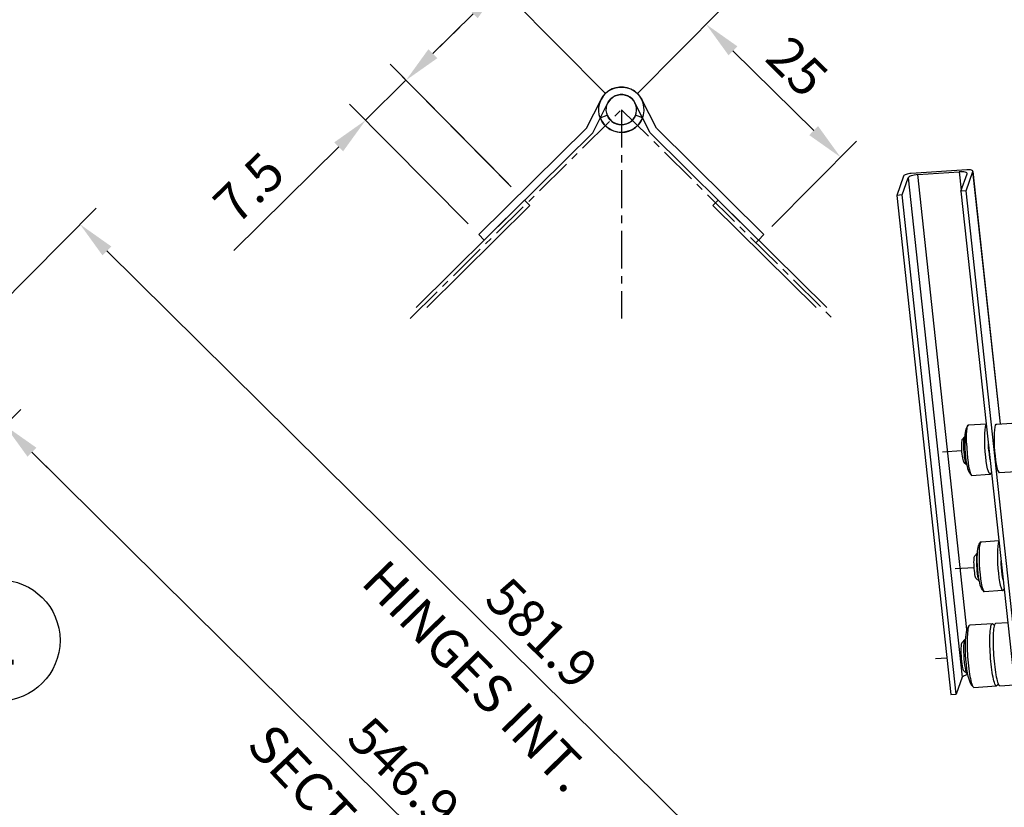
# Model space of a CAD drawing. Extents: x -6200 to 14825, y -6359 to 8491.
# Drawn here: x 5056 to 6682, y -3734 to -2433 of the extents above; entities that cross this region are included whole.
import ezdxf
from ezdxf.enums import TextEntityAlignment as Align

# ---------------------------------------------------------------- set-up
doc = ezdxf.new("R2010")
doc.units = 0
doc.header["$LTSCALE"] = 50
doc.header["$MEASUREMENT"] = 0
doc.linetypes.add('CENTER', pattern=[2, 1.25, -0.25, 0.25, -0.25])
doc.layers.get('0').update_dxf_attribs({"linetype": 'CONTINUOUS'})
doc.layers.get('DEFPOINTS').update_dxf_attribs({"linetype": 'CONTINUOUS'})
for name, color, linetype in [('1', 7, 'CONTINUOUS'), ('2', 7, 'CONTINUOUS'), ('ASSI', 1, 'CENTER'), ('COVER', 4, 'CONTINUOUS'), ('QUOTE', 1, 'CONTINUOUS')]:
    doc.layers.add(name, color=color, linetype=linetype)
doc.styles.add('ROMANS', font='romans')
doc.styles.get("Standard").update_dxf_attribs({"font": 'ROMANS.SHX'})
doc.dimstyles.new('STYLE25004', dxfattribs={"dimscale": 25, "dimtxt": 2.5, "dimasz": 2.5, "dimexe": 1.5, "dimexo": 1.5, "dimgap": 1, "dimtad": 1, "dimdec": 1, "dimlfac": 0.04, "dimdsep": 46, "dimtxsty": 'Standard', "dimcen": 0, "dimclrd": 256, "dimclre": 1, "dimclrt": 256, "dimadec": 0, "dimazin": 0, "dimtfac": 1, "dimtdec": 1, "dimtmove": 0, "dimatfit": 3, "dimfxl": 0, "dimtolj": 1, "dimtzin": 0, "dimarcsym": 0})
doc.dimstyles.new('STYLE25012', dxfattribs={"dimscale": 25, "dimtxt": 2.5, "dimasz": 2.5, "dimexe": 1.5, "dimexo": 1.5, "dimgap": 1, "dimtad": 1, "dimlfac": 0.12, "dimdsep": 46, "dimtxsty": 'Standard', "dimcen": 0, "dimclrd": 256, "dimclre": 1, "dimclrt": 256, "dimadec": 0, "dimazin": 0, "dimtfac": 1, "dimtdec": 3, "dimtmove": 0, "dimatfit": 3, "dimfxl": 0, "dimtolj": 1, "dimtzin": 0, "dimarcsym": 0})

# ---------------------------------------------------------------- blocks, each defined once
blk = doc.blocks.new('POSIZIONE1')
at = {"color": 1, "linetype": 'Continuous'}
blk.add_circle((0, 0), 5, dxfattribs=at)
at = {"color": 2, "linetype": 'Continuous', "style": 'ROMANS'}
for tag, p in [('DESCRIZIONE', (6, 1.538)), ('MARCA', (6, -3.634))]:
    blk.add_attdef(tag, p, '', height=3, dxfattribs=at)
blk.add_attdef('POS', text='', height=4, dxfattribs=at).set_placement((0, 0), align=Align.MIDDLE_CENTER)
blk = doc.blocks.new('*D63')
at = {"color": 1, "linetype": 'ByBlock'}
for p, q in [((4697.7, -3441.1), (5058, -3077)), ((5936.6, -4667.1), (6296.9, -4303))]:
    blk.add_line(p, q, dxfattribs=at)
at = {"linetype": 'ByBlock'}
blk.add_line((5076.1, -3147.6), (6226.1, -4285.7), dxfattribs=at)
for points in [[(5083.4, -3140.2), (5068.8, -3155), (5031.7, -3103.7)], [(6233.4, -4278.3), (6218.7, -4293.1), (6270.5, -4329.7)]]:
    blk.add_solid(points, dxfattribs=at)
at = {"layer": 'DEFPOINTS', "color": 0, "linetype": 'ByBlock'}
for p in [(4671.3, -3467.7), (6270.5, -4329.7), (5910.2, -4693.8)]:
    blk.add_point(p, dxfattribs=at)
at = {"linetype": 'ByBlock', "insert": (5690.6, -3676.7), "char_height": 62.5, "attachment_point": 5, "rotation": 315.298}
blk.add_mtext('\\A1;546.9', dxfattribs=at)
blk = doc.blocks.new('*D64')
at = {"linetype": 'ByBlock'}
for p, q in [((4883.6, -2957.1), (4674.6, -2750.3)), ((5031.7, -3103.7), (4928, -3001.1)), ((5076.1, -3147.6), (5120.5, -3191.6))]:
    blk.add_line(p, q, dxfattribs=at)
at = {"color": 1, "linetype": 'ByBlock'}
for p, q in [((4591.1, -3341.5), (4954.4, -2974.4)), ((4694.8, -3444), (5058, -3077))]:
    blk.add_line(p, q, dxfattribs=at)
at = {"linetype": 'ByBlock'}
for points in [[(4890.9, -2949.7), (4876.3, -2964.5), (4928, -3001.1)], [(5083.4, -3140.2), (5068.8, -3155), (5031.7, -3103.7)]]:
    blk.add_solid(points, dxfattribs=at)
at = {"layer": 'DEFPOINTS', "color": 0, "linetype": 'ByBlock'}
for p in [(4928, -3001.1), (4564.8, -3368.1), (4668.4, -3470.7)]:
    blk.add_point(p, dxfattribs=at)
at = {"linetype": 'ByBlock', "insert": (4796.4, -2791.7), "char_height": 62.5, "attachment_point": 5, "rotation": 315.298}
blk.add_mtext('\\A1;17.5', dxfattribs=at)
blk = doc.blocks.new('*D65')
at = {"color": 1, "linetype": 'ByBlock'}
for p, q in [((9.2, 12423.7), (600, 13020.6)), ((1455.3, 10992.5), (2046.1, 11589.4))]:
    blk.add_line(p, q, dxfattribs=at)
at = {"linetype": 'ByBlock'}
blk.add_line((618, 12950), (1975.3, 11606.7), dxfattribs=at)
for points in [[(625.3, 12957.4), (610.7, 12942.6), (573.6, 12994)], [(1982.6, 11614.2), (1968, 11599.3), (2019.7, 11562.8)]]:
    blk.add_solid(points, dxfattribs=at)
at = {"layer": 'DEFPOINTS', "color": 0, "linetype": 'ByBlock'}
for p in [(-17.2, 12397), (2019.7, 11562.8), (1428.9, 10965.8)]:
    blk.add_point(p, dxfattribs=at)
at = {"linetype": 'ByBlock', "insert": (1336.2, 12318.4), "char_height": 62.5, "attachment_point": 5, "rotation": 315.298}
blk.add_mtext('\\A1;581.9', dxfattribs=at)
blk = doc.blocks.new('C1')
for p, q in [((-1.5, -5), (-2.85, -0.95)), ((-0.5, -4.84), (-1.9, -0.63)), ((-1.19, -2.75), (-0.8, -1.84)), ((-1.5, -5), (-1.5, -25)), ((-0.5, -4.84), (-0.5, -25)), ((-0.5, -25), (-1.5, -25))]:
    blk.add_line(p, q)
for radius in [3, 2]:
    blk.add_arc((0, 0), radius, 246.5688, 198.3791)
blk = doc.blocks.new('*D99')
at = {"linetype": 'ByBlock'}
for p, q in [((5723.1, -2379.2), (5932.1, -2172.4)), ((5612.1, -2489.1), (5678.7, -2423.2))]:
    blk.add_line(p, q, dxfattribs=at)
at = {"color": 1, "linetype": 'ByBlock'}
for p, q in [((5897.1, -2555), (5696.8, -2352.6)), ((5741.6, -2708.9), (5541.3, -2506.5))]:
    blk.add_line(p, q, dxfattribs=at)
at = {"linetype": 'ByBlock'}
for points in [[(5671.4, -2415.8), (5686, -2430.6), (5723.1, -2379.2)], [(5604.8, -2481.7), (5619.4, -2496.6), (5567.7, -2533.1)]]:
    blk.add_solid(points, dxfattribs=at)
at = {"layer": 'DEFPOINTS', "color": 0, "linetype": 'ByBlock'}
for p in [(5723.1, -2379.2), (5923.4, -2581.6), (5768, -2735.5)]:
    blk.add_point(p, dxfattribs=at)
at = {"linetype": 'ByBlock', "insert": (5810.3, -2213.9), "char_height": 62.5, "attachment_point": 5, "rotation": 44.702}
blk.add_mtext('\\A1;17.5', dxfattribs=at)
blk = doc.blocks.new('*D100')
at = {"linetype": 'ByBlock'}
for p, q in [((5612.1, -2489.1), (5656.5, -2445.2)), ((5567.7, -2533.1), (5501, -2599.1)), ((5456.6, -2643), (5283.6, -2814.3))]:
    blk.add_line(p, q, dxfattribs=at)
at = {"color": 1, "linetype": 'ByBlock'}
for p, q in [((5737.2, -2704.4), (5541.3, -2506.5)), ((5670.6, -2770.4), (5474.6, -2572.4))]:
    blk.add_line(p, q, dxfattribs=at)
at = {"linetype": 'ByBlock'}
for points in [[(5604.8, -2481.7), (5619.4, -2496.6), (5567.7, -2533.1)], [(5449.3, -2635.6), (5463.9, -2650.4), (5501, -2599.1)]]:
    blk.add_solid(points, dxfattribs=at)
at = {"layer": 'DEFPOINTS', "color": 0, "linetype": 'ByBlock'}
for p in [(5501, -2599.1), (5763.6, -2731.1), (5696.9, -2797)]:
    blk.add_point(p, dxfattribs=at)
at = {"linetype": 'ByBlock', "insert": (5308.3, -2710.6), "char_height": 62.5, "attachment_point": 5, "rotation": 44.702}
blk.add_mtext('\\A1;7.5', dxfattribs=at)
blk = doc.blocks.new('*D101')
at = {"color": 1, "linetype": 'ByBlock'}
for p, q in [((5949.8, -2555), (6089.5, -2413.8)), ((6171.9, -2774.8), (6311.7, -2633.6))]:
    blk.add_line(p, q, dxfattribs=at)
at = {"linetype": 'ByBlock'}
blk.add_line((6107.6, -2484.4), (6240.9, -2616.3), dxfattribs=at)
for points in [[(6114.9, -2477), (6100.3, -2491.8), (6063.2, -2440.5)], [(6248.2, -2608.9), (6233.5, -2623.7), (6285.3, -2660.3)]]:
    blk.add_solid(points, dxfattribs=at)
at = {"layer": 'DEFPOINTS', "color": 0, "linetype": 'ByBlock'}
for p in [(5923.4, -2581.6), (6285.3, -2660.3), (6145.6, -2801.5)]:
    blk.add_point(p, dxfattribs=at)
at = {"linetype": 'ByBlock', "insert": (6213.8, -2510.4), "char_height": 62.5, "attachment_point": 5, "rotation": 315.298}
blk.add_mtext('\\A1;25', dxfattribs=at)

msp = doc.modelspace()

# ---------------------------------------------------------------- linework, layer by layer
at = {"layer": '1', "color": 1}
for p, q in [((6619.69185538, -2681.07829078), (6528.16821528, -2687.14301514)), ((6621.89724025, -2680.96793751), (6619.69185538, -2681.07829078)), ((6623.99238389, -2680.96793751), (6621.89724025, -2680.96793751)), ((6625.86693302, -2681.18853201), (6623.99238389, -2680.96793751)), ((6627.41064641, -2681.51936775), (6625.86693302, -2681.18853201)), ((6628.62363609, -2681.96044473), (6627.41064641, -2681.51936775)), ((6629.50579004, -2682.51176293), (6628.62363609, -2681.96044473)), ((6629.94686702, -2683.17332238), (6629.50579004, -2682.51176293)), ((6515.48722428, -2691.44354364), (6504.23970543, -2723.20119779)), ((6512.84076244, -2722.53952631), (6522.76493833, -2694.42084123)), ((6515.92830125, -2690.67174297), (6515.48722428, -2691.44354364)), ((6516.8104552, -2690.01007149), (6515.92830125, -2690.67174297)), ((6518.02344489, -2689.34851204), (6516.8104552, -2690.01007149)), ((6519.67739951, -2688.68684057), (6518.02344489, -2689.34851204)), ((6521.55206068, -2688.13552236), (6519.67739951, -2688.68684057)), ((6523.64709228, -2687.69444538), (6521.55206068, -2688.13552236)), ((6523.42660981, -2693.53868728), (6522.76493833, -2694.42084123)), ((6522.76493833, -2694.42084123), (6612.08319356, -3519.23646262)), ((6524.52924622, -2692.65653333), (6523.42660981, -2693.53868728)), ((6525.85247715, -2687.36360965), (6523.64709228, -2687.69444538)), ((6526.07307165, -2691.77437938), (6524.52924622, -2692.65653333)), ((6528.16821528, -2687.14301514), (6525.85247715, -2687.36360965)), ((6528.05786201, -2691.00246667), (6526.07307165, -2691.77437938)), ((6530.48384139, -2690.23066599), (6528.05786201, -2691.00246667)), ((6533.02006199, -2689.67923575), (6530.48384139, -2690.23066599)), ((6535.88700631, -2689.23815878), (6533.02006199, -2689.67923575)), ((6538.64382142, -2689.01767631), (6535.88700631, -2689.23815878)), ((6538.64382142, -2689.01767631), (6607.34170012, -2684.4965533)), ((6620.02269112, -3440.61429599), (6538.64382142, -2689.01767631)), ((6610.0984032, -2684.38631206), (6607.34170012, -2684.4965533)), ((6607.34170012, -2684.4965533), (6610.64972141, -2714.82073529)), ((6612.6346238, -2684.38631206), (6610.0984032, -2684.38631206)), ((6610.0984032, -2716.14396621), (6620.13293236, -2687.91492785)), ((6615.06049114, -2684.60690657), (6612.6346238, -2684.38631206)), ((6617.04539354, -2685.04798354), (6615.06049114, -2684.60690657)), ((6618.58910693, -2685.59930175), (6617.04539354, -2685.04798354)), ((6619.58161415, -2686.26086119), (6618.58910693, -2685.59930175)), ((6618.6994602, -2715.59253596), (6629.94686702, -2683.83499386)), ((6620.13293236, -2687.03277391), (6619.58161415, -2686.26086119)), ((6620.13293236, -2687.91492785), (6620.13293236, -2687.03277391)), ((6675.15742487, -3100.76387154), (6629.94686702, -2683.17332238)), ((6629.94686702, -2683.83499386), (6629.94686702, -2683.17332238)), ((6629.94686702, -2683.83499386), (6675.0470716, -3100.76387154)), ((6512.84076244, -2722.53952631), (6504.23970543, -2723.20119779)), ((6504.23970543, -2723.20119779), (6593.55796066, -3548.01681918)), ((6602.15901767, -3547.46538894), (6512.84076244, -2722.53952631)), ((6618.6994602, -2715.59253596), (6610.0984032, -2716.14396621)), ((6610.0984032, -2716.14396621), (6699.41665843, -3540.95947557)), ((6708.01771543, -3540.40815736), (6618.6994602, -2715.59253596)), ((6620.24317359, -3108.04158559), (6621.01508631, -3104.84380554)), ((6622.00748149, -3103.07949765), (6620.4637681, -3105.28488251)), ((6621.01508631, -3104.84380554), (6622.00748149, -3103.07949765)), ((6623.11022994, -3102.96925641), (6622.00748149, -3103.07949765)), ((6651.89047447, -3101.09459525), (6623.11022994, -3102.96925641)), ((6650.45700231, -3106.05679523), (6651.22891502, -3102.85890314)), ((6651.22891502, -3102.85890314), (6651.89047447, -3101.75626672)), ((6651.89047447, -3101.75626672), (6651.89047447, -3101.09459525)), ((6666.33577337, -3106.05679523), (6667.10768608, -3102.85890314)), ((6667.10768608, -3102.85890314), (6668.10008126, -3101.20494852)), ((6668.10008126, -3101.20494852), (6669.09258848, -3101.09459525)), ((6669.09258848, -3101.09459525), (6809.35529019, -3091.8319788)), ((6616.7145578, -3118.9582687), (6616.38372206, -3123.69987418)), ((6617.15563478, -3115.20917044), (6616.7145578, -3118.9582687)), ((6617.70695299, -3112.5627086), (6617.15563478, -3115.20917044)), ((6618.36862446, -3109.69565225), (6617.70695299, -3112.5627086)), ((6619.58161415, -3106.93894917), (6618.36862446, -3109.69565225)), ((6619.14053718, -3125.46418207), (6619.25077841, -3118.51719173)), ((6619.25077841, -3118.51719173), (6619.58161415, -3112.67294983)), ((6620.4637681, -3105.28488251), (6619.58161415, -3106.93894917)), ((6619.58161415, -3112.67294983), (6620.24317359, -3108.04158559)), ((6649.35436589, -3123.36903844), (6649.46460713, -3116.53240136)), ((6649.46460713, -3116.53240136), (6649.9056841, -3110.68804743)), ((6649.9056841, -3110.68804743), (6650.45700231, -3106.05679523)), ((6665.34337818, -3122.92796146), (6665.45361942, -3116.20156562)), ((6665.45361942, -3116.20156562), (6665.78445516, -3110.5778062)), ((6665.78445516, -3110.5778062), (6666.33577337, -3106.05679523)), ((6610.87031591, -3133.6241621), (6610.75996264, -3136.71170092)), ((6610.75996264, -3136.71170092), (6610.87031591, -3140.0197222)), ((6610.98055714, -3130.97770026), (6610.87031591, -3133.6241621)), ((6611.31139288, -3128.88255663), (6610.98055714, -3130.97770026)), ((6611.64211659, -3127.44908447), (6611.31139288, -3128.88255663)), ((6612.08319356, -3126.67717176), (6611.64211659, -3127.44908447)), ((6616.38372206, -3121.71497178), (6612.08319356, -3126.67717176)), ((6614.72976744, -3134.17548031), (6614.84000867, -3130.42627002)), ((6614.72976744, -3138.47600881), (6614.72976744, -3134.17548031)), ((6614.84000867, -3130.42627002), (6615.06049114, -3127.11824873)), ((6615.06049114, -3127.11824873), (6615.39132688, -3124.47178689)), ((6615.39132688, -3124.47178689), (6615.83240386, -3122.70747899)), ((6615.83240386, -3122.70747899), (6616.38372206, -3121.71497178)), ((6616.38372206, -3123.69987418), (6616.27348083, -3129.21339236)), ((6616.27348083, -3129.21339236), (6616.38372206, -3135.38847)), ((6616.49407533, -3121.71497178), (6616.38372206, -3121.71497178)), ((6616.38372206, -3135.38847), (6616.60431657, -3141.89438337)), ((6619.25077841, -3132.96249062), (6619.14053718, -3125.46418207)), ((6619.25077841, -3132.96249062), (6619.58161415, -3141.01222942)), ((6649.46460713, -3130.97770026), (6649.35436589, -3123.36903844)), ((6649.79544287, -3139.02732702), (6649.46460713, -3130.97770026)), ((6655.63968476, -3139.57864523), (6655.41909026, -3134.39596278)), ((6665.34337818, -3130.20578755), (6665.34337818, -3122.92796146)), ((6665.67421392, -3138.03493184), (6665.34337818, -3130.20578755)), ((6610.87031591, -3140.0197222), (6610.98055714, -3143.65869126)), ((6610.98055714, -3143.65869126), (6611.20103961, -3147.29754829)), ((6611.20103961, -3147.29754829), (6611.53187535, -3150.93640531)), ((6611.53187535, -3150.93640531), (6611.97295233, -3154.24453863)), ((6614.95024991, -3142.99701979), (6614.72976744, -3138.47600881)), ((6615.28108565, -3147.51803076), (6614.95024991, -3142.99701979)), ((6615.72216262, -3152.03915376), (6615.28108565, -3147.51803076)), ((6616.16323959, -3156.229329), (6615.72216262, -3152.03915376)), ((6616.60431657, -3141.89438337), (6617.04539354, -3148.51053797)), ((6617.04539354, -3148.51053797), (6617.70695299, -3155.01645135)), ((6619.58161415, -3141.01222942), (6620.13293236, -3149.17209742)), ((6620.13293236, -3149.17209742), (6620.7944918, -3157.11148294)), ((6650.34676108, -3147.18730705), (6649.79544287, -3139.02732702)), ((6651.11867379, -3155.12669258), (6650.34676108, -3147.18730705)), ((6655.9705205, -3145.64348163), (6655.63968476, -3139.57864523)), ((6655.9705205, -3145.64348163), (6656.52183871, -3151.48783556)), ((6656.52183871, -3151.48783556), (6657.29375142, -3157.00124171)), ((6666.22553213, -3145.97431737), (6665.67421392, -3138.03493184)), ((6666.99744484, -3153.69322042), (6666.22553213, -3145.97431737)), ((6667.87959879, -3160.97093447), (6666.99744484, -3153.69322042)), ((6611.97295233, -3154.24453863), (6612.4140293, -3157.33207745)), ((6612.4140293, -3157.33207745), (6612.96534751, -3159.86829806)), ((6612.96534751, -3159.86829806), (6613.51677775, -3161.85308842)), ((6613.51677775, -3161.85308842), (6614.06809596, -3163.17631934)), ((6614.06809596, -3163.17631934), (6614.61941417, -3163.83799082)), ((6614.61941417, -3163.83799082), (6619.47126088, -3168.13851932)), ((6616.82479904, -3159.97853929), (6616.16323959, -3156.229329)), ((6617.48647052, -3163.17631934), (6616.82479904, -3159.97853929)), ((6618.14802996, -3165.71253995), (6617.48647052, -3163.17631934)), ((6617.70695299, -3155.01645135), (6618.36862446, -3161.08117571)), ((6618.80970144, -3167.36660661), (6618.14802996, -3165.71253995)), ((6618.36862446, -3161.08117571), (6619.25077841, -3166.48445266)), ((6619.47126088, -3168.13851932), (6618.80970144, -3167.36660661)), ((6619.25077841, -3166.48445266), (6620.24317359, -3171.11570487)), ((6619.69185538, -3168.13851932), (6619.47126088, -3168.13851932)), ((6619.47126088, -3168.13851932), (6619.69185538, -3168.13851932)), ((6620.7944918, -3157.11148294), (6621.78699902, -3164.6097915)), ((6621.78699902, -3164.6097915), (6622.7793942, -3171.33629937)), ((6652.00082774, -3162.62500113), (6651.11867379, -3155.12669258)), ((6653.10346415, -3169.35139697), (6652.00082774, -3162.62500113)), ((6654.2062126, -3174.9751564), (6653.10346415, -3169.35139697)), ((6657.29375142, -3157.00124171), (6658.06566413, -3161.96332966)), ((6658.06566413, -3161.96332966), (6658.83746481, -3166.15361692)), ((6668.87199397, -3167.47684784), (6667.87959879, -3160.97093447)), ((6669.97474242, -3172.99036603), (6668.87199397, -3167.47684784)), ((6620.24317359, -3171.11570487), (6621.12532754, -3174.75467393)), ((6621.12532754, -3174.75467393), (6622.00748149, -3177.2907825)), ((6622.00748149, -3177.2907825), (6623.11022994, -3179.93735638)), ((6622.7793942, -3171.33629937), (6623.99238389, -3176.9600588)), ((6623.11022994, -3179.93735638), (6624.65394333, -3182.47346495)), ((6623.99238389, -3176.9600588), (6625.20526154, -3181.37082853)), ((6624.65394333, -3182.47346495), (6625.75669178, -3183.90704914)), ((6625.20526154, -3181.37082853), (6626.41825123, -3184.45836735)), ((6625.75669178, -3183.90704914), (6627.52099968, -3185.89183951)), ((6626.41825123, -3184.45836735), (6627.52099968, -3185.89183951)), ((6627.52099968, -3185.89183951), (6657.84506963, -3183.90704914)), ((6655.41909026, -3179.38592614), (6654.2062126, -3174.9751564)), ((6656.63207994, -3182.36322372), (6655.41909026, -3179.38592614)), ((6656.63207994, -3182.36322372), (6657.84506963, -3183.90704914)), ((6657.84506963, -3183.90704914), (6658.83746481, -3183.68645464)), ((6658.83746481, -3183.68645464), (6660.38129024, -3181.48106977)), ((6660.38129024, -3181.48106977), (6660.49153147, -3181.37082853)), ((6671.18773211, -3177.2907825), (6669.97474242, -3172.99036603)), ((6672.40060976, -3180.26808008), (6671.18773211, -3177.2907825)), ((6673.50335821, -3181.70166427), (6672.40060976, -3180.26808008)), ((6818.06658843, -3172.10821209), (6673.50335821, -3181.70166427)), ((6639.20948346, -3302.11590217), (6640.42247315, -3299.46944033)), ((6640.42247315, -3299.46944033), (6641.3046271, -3297.81537367)), ((6641.85594531, -3297.26405546), (6641.08414463, -3300.57207675)), ((6641.3046271, -3297.81537367), (6642.84845252, -3295.6099888)), ((6642.84845252, -3295.6099888), (6641.85594531, -3297.26405546)), ((6642.84845252, -3295.6099888), (6643.8408477, -3295.49974756)), ((6643.8408477, -3295.49974756), (6672.62120427, -3293.51484517)), ((6671.29797335, -3298.58728638), (6670.74665514, -3303.21853859)), ((6672.06988606, -3295.27915306), (6671.29797335, -3298.58728638)), ((6672.7314455, -3294.28675788), (6672.06988606, -3295.27915306)), ((6672.62120427, -3293.51484517), (6672.7314455, -3294.28675788)), ((6632.9241646, -3319.09730964), (6637.2246931, -3314.1352217)), ((6636.67337489, -3315.12761688), (6636.23229792, -3316.89192477)), ((6637.2246931, -3314.1352217), (6636.67337489, -3315.12761688)), ((6637.11445186, -3321.74388352), (6637.2246931, -3316.1201241)), ((6637.2246931, -3316.1201241), (6637.55552884, -3311.37851862)), ((6637.33493433, -3314.1352217), (6637.2246931, -3314.1352217)), ((6637.55552884, -3311.37851862), (6637.99660581, -3307.62930833)), ((6637.99660581, -3307.62930833), (6638.54792402, -3304.98284648)), ((6638.54792402, -3304.98284648), (6639.20948346, -3302.11590217)), ((6640.09163741, -3311.04768288), (6639.98139618, -3317.88443199)), ((6640.42247315, -3305.20344099), (6640.09163741, -3311.04768288)), ((6641.08414463, -3300.57207675), (6640.42247315, -3305.20344099)), ((6670.30557816, -3309.06289252), (6670.19522489, -3315.89952959)), ((6670.19522489, -3315.89952959), (6670.30557816, -3323.39783814)), ((6670.74665514, -3303.21853859), (6670.30557816, -3309.06289252)), ((6631.60093367, -3329.1318388), (6631.71117491, -3326.04429999)), ((6631.71117491, -3332.55021336), (6631.60093367, -3329.1318388)), ((6631.71117491, -3326.04429999), (6631.82152818, -3323.39783814)), ((6631.82152818, -3336.18918242), (6631.71117491, -3332.55021336)), ((6631.82152818, -3323.39783814), (6632.15225188, -3321.30280655)), ((6632.15225188, -3321.30280655), (6632.48308762, -3319.86922236)), ((6632.48308762, -3319.86922236), (6632.9241646, -3319.09730964)), ((6635.68086767, -3322.84651994), (6635.57062644, -3326.70597146)), ((6635.57062644, -3326.70597146), (6635.57062644, -3330.8961467)), ((6635.57062644, -3330.8961467), (6635.79122094, -3335.4172697)), ((6635.90146218, -3319.53849865), (6635.68086767, -3322.84651994)), ((6636.23229792, -3316.89192477), (6635.90146218, -3319.53849865)), ((6637.11445186, -3327.91896115), (6637.11445186, -3321.74388352)), ((6637.44517557, -3334.42487452), (6637.11445186, -3327.91896115)), ((6639.98139618, -3317.88443199), (6640.09163741, -3325.49298178)), ((6640.09163741, -3325.49298178), (6640.42247315, -3333.43236731)), ((6670.30557816, -3323.39783814), (6670.63630187, -3331.44757694)), ((6670.63630187, -3331.44757694), (6671.18773211, -3339.60744494)), ((6676.48065579, -3332.10913638), (6676.26006129, -3326.92645393)), ((6676.8113795, -3338.06373155), (6676.48065579, -3332.10913638)), ((6632.04201065, -3339.82803944), (6631.82152818, -3336.18918242)), ((6632.37284639, -3343.35665523), (6632.04201065, -3339.82803944)), ((6632.81392336, -3346.77502979), (6632.37284639, -3343.35665523)), ((6633.25500033, -3349.75232737), (6632.81392336, -3346.77502979)), ((6635.79122094, -3335.4172697), (6636.12194465, -3340.04852191)), ((6636.12194465, -3340.04852191), (6636.56302162, -3344.45929165)), ((6636.56302162, -3344.45929165), (6637.00409859, -3348.75982015)), ((6637.00409859, -3348.75982015), (6637.66577007, -3352.50903045)), ((6637.88625254, -3341.04102913), (6637.44517557, -3334.42487452)), ((6638.43768278, -3347.43658923), (6637.88625254, -3341.04102913)), ((6639.20948346, -3353.50142563), (6638.43768278, -3347.43658923)), ((6640.42247315, -3333.43236731), (6640.86355012, -3341.59234734)), ((6640.86355012, -3341.59234734), (6641.63546284, -3349.6419741)), ((6671.18773211, -3339.60744494), (6671.95953279, -3347.5469425)), ((6671.95953279, -3347.5469425), (6672.84168674, -3355.04525105)), ((6677.36280974, -3344.01821468), (6676.8113795, -3338.06373155)), ((6678.13461042, -3349.53173286), (6677.36280974, -3344.01821468)), ((6633.80631854, -3352.28843594), (6633.25500033, -3349.75232737)), ((6634.35763675, -3354.27333834), (6633.80631854, -3352.28843594)), ((6634.90906699, -3355.59656926), (6634.35763675, -3354.27333834)), ((6635.4603852, -3356.25812871), (6634.90906699, -3355.59656926)), ((6640.31223191, -3360.66889844), (6635.4603852, -3356.25812871)), ((6637.66577007, -3352.50903045), (6638.32732952, -3355.7068105)), ((6638.32732952, -3355.7068105), (6638.98900099, -3358.13278987)), ((6638.98900099, -3358.13278987), (6639.65056044, -3359.7867445)), ((6640.09163741, -3359.01494382), (6639.20948346, -3353.50142563)), ((6639.65056044, -3359.7867445), (6640.31223191, -3360.66889844)), ((6641.08414463, -3363.64619602), (6640.09163741, -3359.01494382)), ((6640.53271438, -3360.66889844), (6640.31223191, -3360.66889844)), ((6641.96629857, -3367.17481181), (6641.08414463, -3363.64619602)), ((6641.63546284, -3349.6419741), (6642.62785802, -3357.03004142)), ((6642.62785802, -3357.03004142), (6643.62036523, -3363.75654929)), ((6643.62036523, -3363.75654929), (6644.83324289, -3369.49054995)), ((6672.84168674, -3355.04525105), (6673.94443519, -3361.77164689)), ((6673.94443519, -3361.77164689), (6675.0470716, -3367.39540632)), ((6678.90652313, -3354.38357958), (6678.13461042, -3349.53173286)), ((6679.67843585, -3358.46351357), (6678.90652313, -3354.38357958)), ((6642.84845252, -3369.82127366), (6641.96629857, -3367.17481181)), ((6643.95108894, -3372.4677355), (6642.84845252, -3369.82127366)), ((6645.49491436, -3375.00395611), (6643.95108894, -3372.4677355)), ((6644.83324289, -3369.49054995), (6646.04623257, -3373.90131969)), ((6646.59755078, -3376.32718703), (6645.49491436, -3375.00395611)), ((6646.04623257, -3373.90131969), (6647.25922226, -3376.87861727)), ((6648.36185868, -3378.31208943), (6646.59755078, -3376.32718703)), ((6647.25922226, -3376.87861727), (6648.36185868, -3378.31208943)), ((6678.68604066, -3376.32718703), (6648.36185868, -3378.31208943)), ((6675.0470716, -3367.39540632), (6676.26006129, -3371.91641729)), ((6676.26006129, -3371.91641729), (6677.47305098, -3374.89371487)), ((6677.47305098, -3374.89371487), (6678.68604066, -3376.32718703)), ((6678.68604066, -3376.32718703), (6679.67843585, -3376.21694579)), ((6679.67843585, -3376.21694579), (6681.22214924, -3374.01156092)), ((6681.22214924, -3374.01156092), (6681.33250251, -3373.90131969)), ((6687.3973389, -3429.36677714), (6667.21792731, -3430.69000807)), ((6618.58910693, -3445.4661427), (6617.92754749, -3448.77427602)), ((6619.47126088, -3441.93752691), (6618.58910693, -3445.4661427)), ((6620.90484507, -3438.51915236), (6619.47126088, -3441.93752691)), ((6621.01508631, -3445.68673721), (6620.68425057, -3449.10511176)), ((6621.45616328, -3437.30627471), (6620.90484507, -3438.51915236)), ((6621.34592204, -3442.59919839), (6621.01508631, -3445.68673721)), ((6621.67664575, -3439.95273655), (6621.34592204, -3442.59919839)), ((6623.22047117, -3434.65981286), (6621.45616328, -3437.30627471)), ((6622.22807599, -3437.74735168), (6621.67664575, -3439.95273655)), ((6622.66915297, -3435.98304378), (6622.22807599, -3437.74735168)), ((6623.22047117, -3434.65981286), (6622.66915297, -3435.98304378)), ((6623.88203062, -3433.77765892), (6623.22047117, -3434.65981286)), ((6624.5437021, -3433.44682318), (6623.88203062, -3433.77765892)), ((6661.92500363, -3431.0208438), (6624.5437021, -3433.44682318)), ((6657.95531086, -3450.42834268), (6658.06566413, -3446.67913239)), ((6658.06566413, -3446.67913239), (6658.39638784, -3443.1505166)), ((6658.39638784, -3443.1505166), (6658.72722358, -3440.06297778)), ((6658.72722358, -3440.06297778), (6659.16830055, -3437.41651594)), ((6659.16830055, -3437.41651594), (6659.60937752, -3435.21113107)), ((6659.60937752, -3435.21113107), (6660.0504545, -3433.44682318)), ((6660.0504545, -3433.44682318), (6660.71212598, -3432.12359226)), ((6660.71212598, -3432.12359226), (6661.26344418, -3431.35167954)), ((6661.26344418, -3431.35167954), (6661.92500363, -3431.0208438)), ((6662.58667511, -3431.13108504), (6661.92500363, -3431.0208438)), ((6663.35858782, -3431.79275652), (6662.58667511, -3431.13108504)), ((6663.46882905, -3446.23805542), (6663.24823455, -3450.09750694)), ((6663.35858782, -3431.79275652), (6665.23313695, -3433.88790015)), ((6663.68931152, -3442.81968086), (6663.46882905, -3446.23805542)), ((6664.02014726, -3439.73214204), (6663.68931152, -3442.81968086)), ((6664.46122424, -3437.0856802), (6664.02014726, -3439.73214204)), ((6664.90230121, -3434.88029533), (6664.46122424, -3437.0856802)), ((6665.45361942, -3433.11598744), (6664.90230121, -3434.88029533)), ((6665.23313695, -3433.88790015), (6665.45361942, -3433.11598744)), ((6666.00504966, -3431.79275652), (6665.45361942, -3433.11598744)), ((6666.6666091, -3431.0208438), (6666.00504966, -3431.79275652)), ((6667.21792731, -3430.69000807), (6666.6666091, -3431.0208438)), ((6611.64211659, -3462.88873918), (6611.09079838, -3463.88113436)), ((6616.93515231, -3456.82390278), (6611.64211659, -3462.88873918)), ((6615.28108565, -3463.44005739), (6615.72216262, -3460.24227734)), ((6615.72216262, -3460.24227734), (6616.27348083, -3457.92665124)), ((6616.27348083, -3457.92665124), (6616.93515231, -3456.82390278)), ((6616.93515231, -3459.24988216), (6616.82479904, -3466.08651923)), ((6617.37622928, -3453.40552823), (6616.93515231, -3459.24988216)), ((6616.93515231, -3456.82390278), (6617.15563478, -3456.82390278)), ((6617.15563478, -3456.82390278), (6616.93515231, -3456.82390278)), ((6617.92754749, -3448.77427602), (6617.37622928, -3453.40552823)), ((6620.57400933, -3452.85421002), (6620.35341483, -3457.04449729)), ((6620.35341483, -3457.04449729), (6620.35341483, -3461.34502579)), ((6620.35341483, -3461.34502579), (6620.35341483, -3465.976278)), ((6620.68425057, -3449.10511176), (6620.57400933, -3452.85421002)), ((6657.73482839, -3454.50827668), (6657.95531086, -3450.42834268)), ((6657.73482839, -3458.91904642), (6657.73482839, -3454.50827668)), ((6657.73482839, -3463.44005739), (6657.73482839, -3458.91904642)), ((6663.13799331, -3454.17744094), (6663.02775208, -3458.47796944)), ((6663.02775208, -3458.47796944), (6663.13799331, -3463.10933369)), ((6663.24823455, -3450.09750694), (6663.13799331, -3454.17744094)), ((6610.31888567, -3468.18166287), (6610.0984032, -3471.48979619)), ((6610.0984032, -3471.48979619), (6610.0984032, -3475.23889445)), ((6610.0984032, -3475.23889445), (6610.0984032, -3479.53942295)), ((6610.64972141, -3465.64544226), (6610.31888567, -3468.18166287)), ((6611.09079838, -3463.88113436), (6610.64972141, -3465.64544226)), ((6614.95024991, -3472.26159687), (6615.06049114, -3467.52010342)), ((6614.95024991, -3477.55463258), (6614.95024991, -3472.26159687)), ((6615.17084441, -3483.06803874), (6614.95024991, -3477.55463258)), ((6615.06049114, -3467.52010342), (6615.28108565, -3463.44005739)), ((6616.82479904, -3466.08651923), (6616.93515231, -3473.69518106)), ((6616.93515231, -3473.69518106), (6617.26587601, -3481.74480782)), ((6620.35341483, -3465.976278), (6620.4637681, -3470.71788347)), ((6620.4637681, -3470.71788347), (6620.57400933, -3475.67997142)), ((6620.57400933, -3475.67997142), (6620.90484507, -3480.6421714)), ((6657.84506963, -3468.2919041), (6657.73482839, -3463.44005739)), ((6658.06566413, -3473.14375081), (6657.84506963, -3468.2919041)), ((6658.2861466, -3478.21619203), (6658.06566413, -3473.14375081)), ((6658.61698234, -3483.17827997), (6658.2861466, -3478.21619203)), ((6663.13799331, -3463.10933369), (6663.13799331, -3467.85082713)), ((6663.13799331, -3467.85082713), (6663.35858782, -3472.81302711)), ((6663.35858782, -3472.81302711), (6663.57907029, -3477.77511505)), ((6663.57907029, -3477.77511505), (6663.90990603, -3482.84755627)), ((6610.0984032, -3479.53942295), (6610.31888567, -3483.95019269)), ((6610.31888567, -3483.95019269), (6610.64972141, -3488.47131569)), ((6610.64972141, -3488.47131569), (6610.98055714, -3492.88208543)), ((6610.98055714, -3492.88208543), (6611.53187535, -3497.07226066)), ((6615.61192139, -3488.8020394), (6615.17084441, -3483.06803874)), ((6616.16323959, -3494.31555759), (6615.61192139, -3488.8020394)), ((6616.7145578, -3499.49824004), (6616.16323959, -3494.31555759)), ((6617.26587601, -3481.74480782), (6617.81730625, -3489.90478785)), ((6617.81730625, -3489.90478785), (6618.58910693, -3497.95441461)), ((6620.90484507, -3480.6421714), (6621.12532754, -3485.71450058)), ((6621.12532754, -3485.71450058), (6621.56640451, -3490.67670056)), ((6621.56640451, -3490.67670056), (6622.00748149, -3495.74902974)), ((6658.94781808, -3488.25072119), (6658.61698234, -3483.17827997)), ((6659.38889505, -3493.21280913), (6658.94781808, -3488.25072119)), ((6659.82997203, -3498.06465585), (6659.38889505, -3493.21280913)), ((6663.90990603, -3482.84755627), (6664.24074177, -3487.91988545)), ((6664.24074177, -3487.91988545), (6664.68181874, -3492.88208543)), ((6664.68181874, -3492.88208543), (6665.23313695, -3497.73393214)), ((6611.53187535, -3497.07226066), (6612.08319356, -3500.82147096)), ((6612.08319356, -3500.82147096), (6612.74486504, -3503.90900977)), ((6612.74486504, -3503.90900977), (6613.40642448, -3506.33487711)), ((6613.40642448, -3506.33487711), (6614.06809596, -3508.09918501)), ((6614.06809596, -3508.09918501), (6614.72976744, -3508.87109772)), ((6614.72976744, -3508.87109772), (6620.7944918, -3514.27426264)), ((6617.48647052, -3504.12949224), (6616.7145578, -3499.49824004)), ((6618.25838323, -3508.09918501), (6617.48647052, -3504.12949224)), ((6619.14053718, -3511.18672382), (6618.25838323, -3508.09918501)), ((6618.58910693, -3497.95441461), (6619.47126088, -3505.45272316)), ((6620.02269112, -3513.17162622), (6619.14053718, -3511.18672382)), ((6619.47126088, -3505.45272316), (6620.57400933, -3512.17923104)), ((6622.00748149, -3495.74902974), (6622.44855846, -3500.60087645)), ((6622.44855846, -3500.60087645), (6622.99987667, -3505.34248193)), ((6622.99987667, -3505.34248193), (6623.66154815, -3509.8634929)), ((6623.66154815, -3509.8634929), (6624.21286636, -3514.1640214)), ((6660.38129024, -3502.80626132), (6659.82997203, -3498.06465585)), ((6661.04284968, -3507.32738433), (6660.38129024, -3502.80626132)), ((6661.59427992, -3511.6278008), (6661.04284968, -3507.32738433)), ((6662.25583937, -3515.59760559), (6661.59427992, -3511.6278008)), ((6665.23313695, -3497.73393214), (6665.78445516, -3502.47553762)), ((6665.78445516, -3502.47553762), (6666.33577337, -3506.99654859)), ((6666.33577337, -3506.99654859), (6666.99744484, -3511.29707709)), ((6666.99744484, -3511.29707709), (6667.65900429, -3515.26676986)), ((6612.08319356, -3519.23646262), (6602.15901767, -3547.46538894)), ((6612.08319356, -3519.23646262), (6612.6346238, -3518.35430867)), ((6612.6346238, -3518.35430867), (6613.73726022, -3517.47215472)), ((6613.73726022, -3517.47215472), (6615.39132688, -3516.59000078)), ((6615.39132688, -3516.59000078), (6617.37622928, -3515.81808806)), ((6617.37622928, -3515.81808806), (6619.69185538, -3515.15641659)), ((6619.69185538, -3515.15641659), (6621.12532754, -3514.93593412)), ((6620.7944918, -3514.27426264), (6620.02269112, -3513.17162622)), ((6620.57400933, -3512.17923104), (6621.67664575, -3517.9132317)), ((6621.01508631, -3514.27426264), (6620.7944918, -3514.27426264)), ((6621.67664575, -3517.9132317), (6622.88963544, -3522.32400144)), ((6622.88963544, -3522.32400144), (6623.99238389, -3525.52178149)), ((6623.99238389, -3525.52178149), (6625.31561481, -3528.82991481)), ((6624.21286636, -3514.1640214), (6624.87453783, -3518.13371417)), ((6624.87453783, -3518.13371417), (6625.64633851, -3521.77268323)), ((6625.64633851, -3521.77268323), (6626.30800999, -3525.08070451)), ((6626.30800999, -3525.08070451), (6627.0799227, -3528.05800209)), ((6663.02775208, -3519.34670385), (6662.25583937, -3515.59760559)), ((6663.68931152, -3522.65483717), (6663.02775208, -3519.34670385)), ((6664.46122424, -3525.63202272), (6663.68931152, -3522.65483717)), ((6665.23313695, -3528.05800209), (6664.46122424, -3525.63202272)), ((6667.65900429, -3515.26676986), (6668.32067576, -3518.90562688)), ((6668.32067576, -3518.90562688), (6669.09258848, -3522.32400144)), ((6669.09258848, -3522.32400144), (6669.86438916, -3525.19094575)), ((6669.86438916, -3525.19094575), (6670.52606063, -3527.72716636)), ((6670.52606063, -3527.72716636), (6671.29797335, -3529.82230999)), ((6625.31561481, -3528.82991481), (6627.19016394, -3531.91745362)), ((6627.0799227, -3528.05800209), (6627.85172338, -3530.5942227)), ((6627.19016394, -3531.91745362), (6627.85172338, -3533.02009004)), ((6627.85172338, -3530.5942227), (6628.62363609, -3532.68936633)), ((6627.85172338, -3533.02009004), (6630.05722028, -3535.44606941)), ((6628.62363609, -3532.68936633), (6629.28530757, -3534.34332096)), ((6629.28530757, -3534.34332096), (6630.05722028, -3535.44606941)), ((6630.05722028, -3535.44606941), (6630.82902096, -3536.10762886)), ((6630.82902096, -3536.10762886), (6631.49069244, -3536.21798212)), ((6631.49069244, -3536.21798212), (6668.87199397, -3533.79200275)), ((6666.00504966, -3530.15314573), (6665.23313695, -3528.05800209)), ((6666.77685034, -3531.80721239), (6666.00504966, -3530.15314573)), ((6667.43852182, -3532.9098488), (6666.77685034, -3531.80721239)), ((6668.21043453, -3533.57152028), (6667.43852182, -3532.9098488)), ((6668.87199397, -3533.79200275), (6668.21043453, -3533.57152028)), ((6669.53366545, -3533.46116701), (6668.87199397, -3533.79200275)), ((6670.08498366, -3532.68936633), (6669.53366545, -3533.46116701)), ((6671.62880908, -3530.48398147), (6670.08498366, -3532.68936633)), ((6671.29797335, -3529.82230999), (6672.06988606, -3531.47637665)), ((6672.06988606, -3531.47637665), (6672.84168674, -3532.57901307)), ((6672.84168674, -3532.57901307), (6673.50335821, -3533.24068454)), ((6673.50335821, -3533.24068454), (6674.16491766, -3533.46116701)), ((6674.16491766, -3533.46116701), (6698.42426325, -3531.80721239)), ((6593.55796066, -3548.01681918), (6602.15901767, -3547.46538894))]:
    msp.add_line(p, q, dxfattribs=at)
at = {"layer": '2', "color": 1}
for p, q in [((6579.66397998, -3147.51803076), (6579.55373874, -3147.51803076)), ((6611.09079838, -3145.42299916), (6579.66397998, -3147.51803076)), ((6600.39470977, -3339.93828068), (6600.50495101, -3339.93828068)), ((6600.50495101, -3339.93828068), (6631.93176941, -3337.95349031)), ((6567.97549619, -3488.91239267), (6567.86514292, -3488.91239267)), ((6587.05204729, -3487.69940298), (6567.97549619, -3488.91239267)), ((6610.42923894, -3486.15557755), (6608.00325956, -3486.26581879))]:
    msp.add_line(p, q, dxfattribs=at)
at = {"layer": 'ASSI'}
for p, q in [((5700.88455107, -2926.66342974), (6049.51071814, -2581.64478802)), ((6049.51071814, -2581.64478802), (6398.13688521, -2926.66342974)), ((6049.51071814, -2581.64478802), (6049.51071814, -2926.66342974))]:
    msp.add_line(p, q, dxfattribs=at)
at = {"layer": 'COVER'}
for p, q in [((5710.44417933, -2908.40950062), (5889.63237771, -2731.0755118)), ((5889.63237771, -2731.0755118), (5898.42512433, -2739.96019563)), ((6209.38905857, -2731.0755118), (6200.59631196, -2739.96019563)), ((6388.57725695, -2908.40950062), (6209.38905857, -2731.0755118)), ((5728.2145083, -2908.40950062), (5898.42512433, -2739.96019563)), ((6370.80692798, -2908.40950062), (6200.59631196, -2739.96019563))]:
    msp.add_line(p, q, dxfattribs=at)
at = {"layer": 'QUOTE'}
msp.add_line((6276.02418738, -2797.02111142), (6271.62781407, -2801.46345333), dxfattribs=at)

# ---------------------------------------------------------------- block references
at = {"yscale": 12.499999995, "zscale": 12.499999995}
for xscale, rotation in [(12.499999995, 314.7020173560629), (-12.499999995, 45.29798264393704)]:
    msp.add_blockref('C1', (6049.51071814, -2581.64478802), dxfattribs=dict(at, xscale=xscale, rotation=rotation))
at = {"layer": 'QUOTE', "xscale": 20, "yscale": 20, "zscale": 20}
msp.add_blockref('POSIZIONE1', (5022.50754183, -3458.66225836), dxfattribs=at).add_auto_attribs({'POS': '1'})

# ---------------------------------------------------------------- texts
at = {"layer": 'QUOTE'}
for s, rotation, p in [('HINGES INT.', 314.257836468, (5617.08629922, -3364.38978554)), ('SECTOR', 313.3313255387, (5428.13828972, -3633.91805246))]:
    msp.add_text(s, height=62.5, rotation=rotation, dxfattribs=at).set_placement(p)

# ---------------------------------------------------------------- dimensions: what is measured, and where the dimension line sits
for p1, p2, distance, picture, middle in [((5894.02875102, -2735.51785371), (6049.51071814, -2581.64478802), 284.76920795, '*D99', (5936.34359399, -2213.8556455)), ((6049.51071814, -2581.64478802), (6271.62781407, -2801.46345333), 198.61728542, '*D101', (6339.84794301, -2510.4009005)), ((5889.63237771, -2731.0755118), (5822.99724891, -2797.02111142), -278.51920795, '*D100', (5434.35895708, -2710.64582921))]:
    dim = msp.add_aligned_dim(p1=p1, p2=p2, distance=distance, dimstyle='STYLE25004', override={"dimlfac": 0.08}, dxfattribs=at)
    dim.commit()
    dim.dimension.update_dxf_attribs({"geometry": picture, "text_midpoint": middle, "insert": (126.06177232, 0)})
dim = msp.add_aligned_dim(p1=(4668.40963131, -3470.69858144), p2=(4564.75498478, -3368.11653589), distance=-516.40246128, dimstyle='STYLE25012', override={"dimdec": 4, "dimtdec": 4}, dxfattribs=at)
dim.commit()
dim.dimension.update_dxf_attribs({"geometry": '*D64', "text_midpoint": (4796.43409009, -2791.72460245)})
dim = msp.add_aligned_dim(p1=(4564.75498478, -3368.11653589), p2=(6010.89826544, -4799.29536736), distance=839.88129918, text='581.9', dimstyle='STYLE25012', override={"dimdec": 4, "dimtdec": 4}, dxfattribs=at)
dim.commit()
dim.dimension.update_dxf_attribs({"geometry": '*D65', "text_midpoint": (5918.18306098, -3446.75848979), "insert": (4581.96551428, -15765.11330967)})
dim = msp.add_aligned_dim(p1=(4671.34054685, -3467.73702016), p2=(5910.17453621, -4693.75176227), distance=512.23579462, text='546.9', dimstyle='STYLE25012', override={"dimdec": 4, "dimtdec": 4}, dxfattribs=at)
dim.commit()
dim.dimension.update_dxf_attribs({"geometry": '*D63', "text_midpoint": (5690.64166528, -3676.67906697)})

doc.saveas('drawing.dxf')
